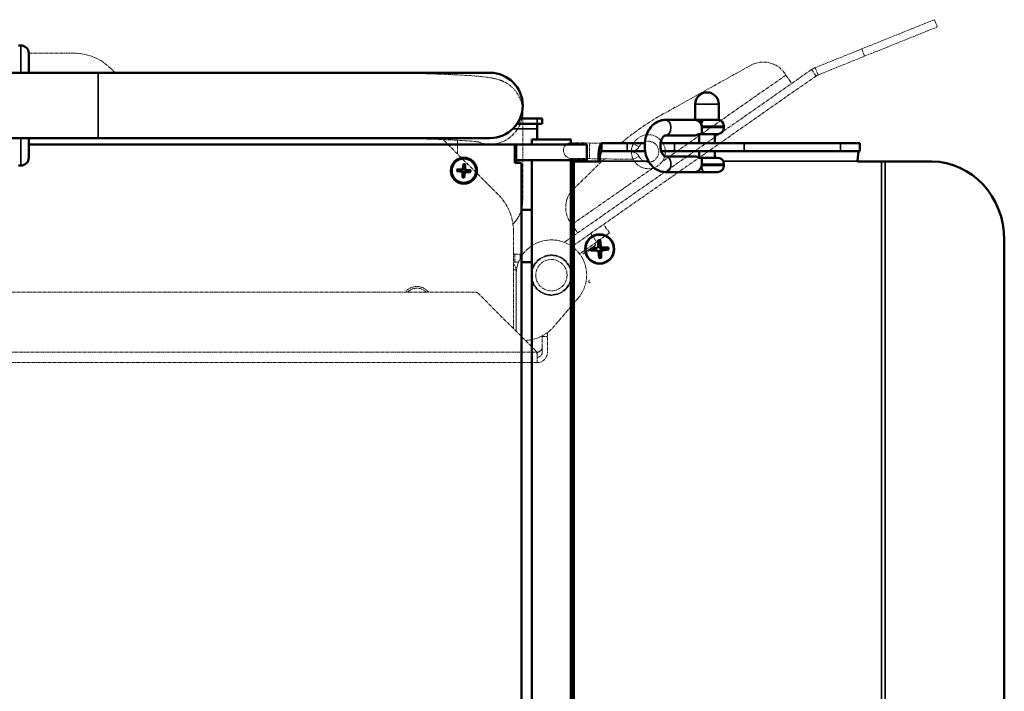
# Model space of a CAD drawing. Units: millimetres. Extents: x -600 to 39732, y -679 to 28170.
# Drawn here: x 31744 to 32121, y 19141 to 19398 of the extents above; entities that cross this region are included whole.
import ezdxf

# ---------------------------------------------------------------- set-up
doc = ezdxf.new("R2010")
doc.units = ezdxf.units.MM
doc.linetypes.add('MITTE', pattern=[2, 1.25, -0.25, 0.25, -0.25])
for name, color, linetype, lineweight in [('MITTE', 1, 'MITTE', 20), ('Sichtbar (ISO)', 7, 'Continuous', 50), ('Sichtbar schmal (ISO)', 7, 'Continuous', 35)]:
    doc.layers.add(name, color=color, linetype=linetype, lineweight=lineweight)

msp = doc.modelspace()

# ---------------------------------------------------------------- linework, layer by layer
at = {"layer": 'MITTE'}
for p, q in [((32093.88, 19398.25), (32066.05, 19387.04)), ((32093.88, 19398.25), (32095, 19395.47)), ((32067.17, 19384.26), (32095, 19395.47)), ((32048.23, 19379.86), (32066.05, 19387.04)), ((32067.17, 19384.26), (32066.05, 19387.04)), ((31764.5, 19385.39), (31747.23, 19385.39)), ((32067.17, 19384.26), (32049.35, 19377.08)), ((31780.3, 19377.87), (31778.64, 19379.53)), ((31990.09, 19362.12), (32023.52, 19380.74)), ((32049.35, 19377.08), (32048.23, 19379.86)), ((31747.23, 19377.89), (31773.78, 19377.89)), ((31773.78, 19352.89), (31773.78, 19377.89)), ((32046.86, 19379.12), (31952.19, 19312.97)), ((32048.57, 19376.66), (31955.14, 19311.37)), ((32037.07, 19377.04), (31989.73, 19343.95)), ((32036.58, 19377.73), (32037.07, 19377.04)), ((32037.07, 19377.04), (32039.3, 19373.84)), ((32046.86, 19379.12), (32048.57, 19376.66)), ((31936.28, 19363.03), (31936.28, 19328.88)), ((31747.23, 19352.89), (31773.78, 19352.89)), ((31926.92, 19331.25), (31905.84, 19352.33)), ((31911.28, 19352.07), (31911.28, 19346.89)), ((31961.94, 19351.01), (31954.94, 19351.11)), ((31961.94, 19351.01), (31961.85, 19345.01)), ((31978.67, 19350.76), (31961.94, 19351.01)), ((31980.86, 19349.54), (31978.65, 19350.71)), ((31978.56, 19344.8), (31980.8, 19345.9)), ((31954.85, 19345.11), (31961.85, 19345.01)), ((31955.75, 19333.39), (31967.48, 19344.92)), ((31978.58, 19344.76), (31961.85, 19345.01)), ((31986.05, 19341.38), (31955.1, 19319.76)), ((31954.56, 19320.53), (31955.1, 19319.76)), ((31955.1, 19319.76), (31957.33, 19316.56)), ((31969.54, 19316.55), (31967.25, 19319.83)), ((31932.78, 19279.89), (31932.78, 19317.11)), ((31962.33, 19316.39), (31964.62, 19313.11)), ((31969.54, 19316.55), (31964.62, 19313.11)), ((31964.62, 19313.11), (31958.05, 19308.53)), ((31959.28, 19308.54), (31964.2, 19311.97)), ((31963.8, 19312.54), (31964.2, 19311.97)), ((31963.87, 19311.37), (31964.2, 19311.97)), ((31932.78, 19308.39), (31933.28, 19308.39)), ((31933.28, 19305.39), (31933.28, 19308.39)), ((31933.28, 19308.39), (31935.28, 19308.39)), ((31935.28, 19308.39), (31935.78, 19308.39)), ((31935.28, 19308.39), (31935.28, 19306.57)), ((31935.78, 19307.46), (31935.78, 19308.39)), ((31963.87, 19311.37), (31959.96, 19308.64)), ((31933.28, 19305.39), (31932.78, 19305.39)), ((31934.74, 19305.39), (31933.28, 19305.39)), ((31933.78, 19302.39), (31932.78, 19302.39)), ((31933.78, 19302.39), (31933.78, 19278.89)), ((31933.78, 19278.89), (31933.78, 19302.39)), ((31933.78, 19278.89), (31933.78, 19300.39)), ((31954.76, 19299.69), (31955, 19301.12)), ((31955, 19299.65), (31954.76, 19299.69)), ((31961.68, 19298.57), (31961.56, 19297.88)), ((31962.12, 19297.48), (31961.56, 19297.88)), ((31628.64, 19293.89), (31917.95, 19293.89)), ((31941.2, 19271.48), (31919.37, 19293.3)), ((31957.55, 19291.63), (31948.19, 19280.66)), ((31945.78, 19278.39), (31945.78, 19276.89)), ((31943.78, 19276.89), (31943.78, 19277.12)), ((31943.78, 19276.89), (31945.78, 19276.89)), ((31943.78, 19270.89), (31943.78, 19276.89)), ((31945.78, 19276.89), (31945.78, 19270.89)), ((30729.96, 19270.89), (31941.6, 19270.89)), ((31941.6, 19270.89), (31941.78, 19270.89)), ((31941.78, 19270.06), (31941.78, 19270.89)), ((31941.78, 19270.06), (31941.78, 19266.89)), ((31941.78, 19266.89), (30729.78, 19266.89))]:
    msp.add_line(p, q, dxfattribs=at)
for radius in [7.75, 7.5, 6]:
    msp.add_circle((31947.28, 19300.39), radius, dxfattribs=at)
for centre, radius, start, end in [((31764.5, 19365.39), 20, 45, 90), ((32028.38, 19372.01), 10, 34.9436, 119.119), ((32050.81, 19373.46), 6.9, 111.9436, 124.9436), ((32050.81, 19373.46), 3.9, 111.9436, 124.9436), ((32038.76, 19274.76), 100, 119.119, 130.4773), ((31984.39, 19347.67), 6.5, 206.2072, 152.0666), ((31954.9, 19348.11), 3, 89.1369, 269.1369), ((31984.39, 19347.67), 4, 206.2072, 152.0666), ((31912.78, 19317.11), 20, 0, 45), ((31962.76, 19326.26), 10, 134.5117, 214.9436), ((31947.28, 19300.39), 13.5, 319.5406, 180), ((31930.78, 19302.39), 3, 0, 48.1897), ((31930.78, 19302.39), 3, 0, 48.1897), ((31895.78, 19290.39), 5.65, 38.2774, 141.7226), ((31895.78, 19290.39), 5, 44.427, 135.573), ((31917.95, 19291.89), 2, 45, 90), ((31936.78, 19290.39), 15, 271.8794, 319.5406), ((31941.78, 19276.89), 2, 0, 6.5087), ((31939.78, 19270.06), 2, 24.4698, 45), ((31941.78, 19272.89), 2, 270, 0), ((31941.78, 19270.89), 2, 270, 0), ((31941.78, 19270.89), 4, 270, 0)]:
    msp.add_arc(centre, radius, start, end, dxfattribs=at)
for centre, start_param in [((31923.78, 19363.03), 4.330314), ((31923.78, 19328.88), 5.492154)]:
    msp.add_ellipse(centre, major_axis=(12.5, 0), ratio=0.99889, start_param=start_param, end_param=6.283185, dxfattribs=at)
for points, knots in [([(31773.78, 19377.89), (31779.08, 19377.89), (31884.38, 19377.85), (31894.47, 19377.7), (31899.27, 19377.58), (31907.93, 19377.28), (31911.79, 19377.1), (31918.3, 19376.68), (31920.88, 19376.46), (31924.25, 19375.97), (31925.21, 19375.84), (31927.22, 19375.24), (31927.78, 19375.06), (31929.26, 19374.41), (31930.15, 19374.01), (31932.28, 19372.32), (31933.34, 19371.37), (31935.09, 19368.55), (31935.76, 19367.05), (31936.21, 19364.57), (31936.28, 19363.8), (31936.28, 19363.03)], [3.141593, 3.141593, 3.141593, 3.141593, 3.455752, 3.455752, 3.769911, 3.769911, 4.08407, 4.08407, 4.39823, 4.39823, 4.555309, 4.555309, 4.606237, 4.606237, 4.652792, 4.652792, 4.683191, 4.683191, 4.703808, 4.703808, 4.712389, 4.712389, 4.712389, 4.712389]), ([(31773.78, 19352.89), (31778.96, 19352.89), (31884.13, 19352.85), (31893.95, 19352.7), (31898.6, 19352.59), (31906.84, 19352.31), (31910.44, 19352.14), (31916.04, 19351.78), (31918.15, 19351.58), (31919.66, 19351.38), (31919.92, 19351.33), (31920, 19351.32), (31920, 19351.32), (31920, 19351.32)], [3.141593, 3.141593, 3.141593, 3.141593, 3.455752, 3.455752, 3.769911, 3.769911, 4.080506, 4.080506, 4.372614, 4.372614, 4.472792, 4.472792, 4.487672, 4.487672, 4.487672, 4.487672]), ([(31977.89, 19347.77), (31977.9, 19348.15), (31977.94, 19348.55), (31978.09, 19349.29), (31978.19, 19349.62), (31978.38, 19350.14), (31978.48, 19350.37), (31978.6, 19350.61), (31978.63, 19350.68), (31978.65, 19350.71)], [1.3791842, 1.3791842, 1.3791842, 1.3791842, 1.494007, 1.494007, 1.6088298, 1.6088298, 1.723871, 1.723871, 1.7896265, 1.7896265, 1.7896265, 1.7896265]), ([(31977.89, 19347.77), (31978.01, 19347.82), (31978.13, 19347.86), (31978.36, 19347.93), (31978.47, 19347.96), (31978.81, 19348.05), (31979.04, 19348.12), (31979.54, 19348.31), (31979.82, 19348.45), (31980.26, 19348.78), (31980.45, 19348.95), (31980.7, 19349.27), (31980.78, 19349.41), (31980.86, 19349.54)], [-0.0007612, -0.0007612, -0.0007612, -0.0007612, 0.0374495, 0.0374495, 0.0713223, 0.0713223, 0.1426502, 0.1426502, 0.2337372, 0.2337372, 0.3084677, 0.3084677, 0.3551742, 0.3551742, 0.3551742, 0.3551742]), ([(31980.8, 19345.9), (31980.73, 19346.04), (31980.65, 19346.18), (31980.41, 19346.51), (31980.23, 19346.69), (31979.79, 19347.03), (31979.52, 19347.17), (31979.02, 19347.38), (31978.8, 19347.45), (31978.47, 19347.56), (31978.36, 19347.59), (31978.2, 19347.64), (31978.14, 19347.67), (31978.02, 19347.71), (31977.95, 19347.74), (31977.89, 19347.77)], [1.265138, 1.265138, 1.265138, 1.265138, 1.3119379, 1.3119379, 1.3868177, 1.3868177, 1.477829, 1.477829, 1.5491073, 1.5491073, 1.581737, 1.581737, 1.6007975, 1.6007975, 1.6211403, 1.6211403, 1.6211403, 1.6211403]), ([(31978.56, 19344.8), (31978.54, 19344.84), (31978.51, 19344.9), (31978.4, 19345.14), (31978.3, 19345.38), (31978.13, 19345.91), (31978.04, 19346.24), (31977.92, 19346.98), (31977.89, 19347.38), (31977.89, 19347.77)], [2.8076541, 2.8076541, 2.8076541, 2.8076541, 2.8734095, 2.8734095, 2.9884508, 2.9884508, 3.1032736, 3.1032736, 3.2180964, 3.2180964, 3.2180964, 3.2180964]), ([(31936.28, 19328.88), (31936.28, 19327.51), (31936.05, 19326.16), (31935.24, 19323.68), (31934.66, 19322.6), (31933.56, 19321), (31933.05, 19320.42), (31932.58, 19319.95)], [4.71238898, 4.71238898, 4.71238898, 4.71238898, 4.72772313, 4.72772313, 4.74460115, 4.74460115, 4.75931802, 4.75931802, 4.75931802, 4.75931802]), ([(31941.6, 19270.89), (31941.61, 19270.87), (31941.62, 19270.84), (31941.73, 19270.57), (31941.78, 19270.31), (31941.78, 19270.06)], [0.22065922, 0.22065922, 0.22065922, 0.22065922, 0.22802033, 0.22802033, 0.30336987, 0.30336987, 0.30336987, 0.30336987])]:
    msp.add_open_spline(points, degree=3, knots=knots, dxfattribs=at)
at = {"layer": 'Sichtbar (ISO)'}
for p, q in [((31743.28, 19388.39), (31744.23, 19388.39)), ((31747.23, 19385.39), (31747.23, 19377.89)), ((31773.78, 19377.89), (31386.28, 19377.89)), ((31923.78, 19377.89), (31773.78, 19377.89)), ((32002.34, 19359.89), (32002.34, 19365.89)), ((32011.34, 19359.89), (32011.34, 19365.89)), ((31941.78, 19360.39), (31935.24, 19360.39)), ((31941.78, 19360.39), (31943.78, 19360.39)), ((31943.78, 19358.39), (31943.78, 19360.39)), ((31941.78, 19358.39), (31934.14, 19358.39)), ((31943.78, 19358.39), (31941.78, 19358.39)), ((31941.78, 19356.39), (31941.78, 19358.39)), ((31990.93, 19359.89), (32002.24, 19359.89)), ((32004.31, 19359.89), (32002.24, 19359.89)), ((32004.31, 19359.89), (32005.45, 19359.89)), ((32005.45, 19359.89), (32011.34, 19359.89)), ((32013.34, 19356.89), (32013.34, 19357.44)), ((31773.78, 19352.89), (31386.28, 19352.89)), ((31747.23, 19352.89), (31747.23, 19345.39)), ((31773.78, 19352.89), (31923.78, 19352.89)), ((31941.78, 19352.39), (31941.78, 19356.39)), ((31990.93, 19353.89), (32002.24, 19353.89)), ((32003.57, 19354.39), (32005.44, 19354.39)), ((32003.84, 19350.89), (32003.84, 19354.39)), ((32010.84, 19354.39), (32005.44, 19354.39)), ((32009.84, 19350.89), (32009.84, 19354.39)), ((31932.78, 19350.39), (31747.23, 19350.39)), ((31933.78, 19350.39), (31932.78, 19350.39)), ((31933.78, 19350.39), (31933.28, 19349.89)), ((31933.78, 19350.39), (31933.28, 19349.89)), ((31933.28, 19343.39), (31933.28, 19349.89)), ((31933.78, 19343.39), (31933.78, 19350.39)), ((31960.78, 19350.39), (31933.78, 19350.39)), ((31954.78, 19352.39), (31939.78, 19352.39)), ((31939.78, 19352.39), (31939.78, 19350.39)), ((31954.78, 19352.39), (31954.78, 19350.39)), ((31960.78, 19350.39), (31960.78, 19344.39)), ((31966.38, 19350.89), (31966.53, 19350.89)), ((31966.53, 19350.89), (31976.33, 19350.89)), ((31983.02, 19350.89), (31976.33, 19350.89)), ((31994.43, 19350.89), (31989.05, 19350.89)), ((32021, 19350.89), (31994.43, 19350.89)), ((32057.95, 19350.89), (32021, 19350.89)), ((32057.95, 19350.89), (32065.36, 19350.89)), ((32065.36, 19350.89), (32065.36, 19347.89)), ((31966.53, 19347.89), (31966.38, 19347.89)), ((31976.33, 19347.89), (31966.53, 19347.89)), ((31976.33, 19347.89), (31983.14, 19347.89)), ((31989.29, 19347.89), (31994.43, 19347.89)), ((32002.24, 19345.89), (31990.93, 19345.89)), ((31994.43, 19347.89), (32021, 19347.89)), ((32005.44, 19345.39), (32003.57, 19345.39)), ((32003.84, 19345.39), (32003.84, 19347.89)), ((32005.44, 19345.39), (32010.84, 19345.39)), ((32009.84, 19345.39), (32009.84, 19347.89)), ((32021, 19347.89), (32057.95, 19347.89)), ((32065.36, 19347.89), (32057.95, 19347.89)), ((31743.28, 19342.39), (31744.23, 19342.39)), ((31913.62, 19343.07), (31913.39, 19341.21)), ((31914.27, 19343.03), (31914.27, 19341.16)), ((31935.28, 19343.39), (31933.28, 19343.39)), ((31933.78, 19344.39), (31960.78, 19344.39)), ((31935.78, 18557.89), (31935.78, 19342.89)), ((31939.78, 19344.39), (31939.78, 18556.39)), ((31954.78, 19344.39), (31954.78, 18601.14)), ((31955.4, 18604.19), (31955.4, 19343.39)), ((31955.88, 18604.19), (31955.88, 19343.39)), ((31955.9, 19343.89), (31956.38, 19343.89)), ((31956.38, 19343.89), (31965.75, 19343.89)), ((31965.28, 19343.89), (31965.28, 19343.99)), ((31965.75, 19343.89), (31965.75, 19343.99)), ((32013.34, 19342.39), (32013.34, 19342.89)), ((32064.47, 19343.99), (32064.47, 19343.89)), ((32064.47, 19343.89), (32073.57, 19343.89)), ((32073.57, 19343.89), (32075.07, 19343.89)), ((32092.86, 19343.89), (32075.07, 19343.89)), ((31911.1, 19340.23), (31912.96, 19340)), ((31911.14, 19340.88), (31913.01, 19340.88)), ((31913.3, 19337.75), (31913.29, 19339.62)), ((31913.94, 19337.71), (31914.17, 19339.57)), ((31916.42, 19339.9), (31914.55, 19339.9)), ((31916.46, 19340.55), (31914.6, 19340.78)), ((32002.24, 19339.89), (31990.93, 19339.89)), ((32002.24, 19339.89), (32005.61, 19339.89)), ((32010.84, 19339.89), (32005.61, 19339.89)), ((31954.78, 19335.39), (31955.4, 19335.39)), ((31955.4, 18601.59), (31955.4, 19335.39)), ((31935.78, 19325.39), (31939.78, 19325.39)), ((31965.17, 19313.84), (31965.13, 19311.4)), ((31965.93, 19313.88), (31966.26, 19311.47)), ((32120.64, 18586.89), (32120.64, 19313.89)), ((31962.31, 19310.57), (31964.69, 19310.9)), ((31962.35, 19309.79), (31964.76, 19309.75)), ((31964.9, 19310.98), (31964.55, 19310.75)), ((31965.03, 19309.67), (31964.68, 19309.9)), ((31965.58, 19306.9), (31965.25, 19309.31)), ((31966.34, 19306.94), (31966.38, 19309.38)), ((31969.16, 19310.99), (31966.75, 19311.03)), ((31969.2, 19310.21), (31966.82, 19309.88)), ((31939.78, 19305.39), (31935.78, 19305.39))]:
    msp.add_line(p, q, dxfattribs=at)
for radius in [5, 4.65]:
    msp.add_circle((31913.78, 19340.39), radius, dxfattribs=at)
for centre, radius, start, end in [((31744.23, 19385.39), 3, 0, 90), ((31923.78, 19365.39), 12.5, 270, 90), ((32006.84, 19365.89), 4.5, 0, 180), ((32010.84, 19356.89), 2.5, 270, 0), ((32010.84, 19357.44), 2.5, 0, 78.463), ((31932.78, 19349.89), 0.5, 0, 90), ((31744.23, 19345.39), 3, 270, 0), ((32010.84, 19342.89), 2.5, 0, 90), ((31913.78, 19340.39), 1.37, 78.5454, 94.4994), ((31935.28, 19342.89), 0.5, 0, 90), ((32010.84, 19342.39), 2.5, 270, 0), ((31913.78, 19340.39), 1.37, 168.5454, 184.4994), ((31912.91, 19339.62), 0.379, 0.0946, 82.9503), ((31913.01, 19341.26), 0.379, 270.0946, 352.9503), ((31913.78, 19340.39), 1.37, 258.5454, 274.4994), ((31914.55, 19339.52), 0.379, 90.0946, 172.9503), ((31914.65, 19341.16), 0.379, 180.0946, 262.9503), ((31913.78, 19340.39), 1.37, 348.5454, 4.4994)]:
    msp.add_arc(centre, radius, start, end, dxfattribs=at)
for centre, major_axis, ratio, start_param, end_param in [((31966.38, 19343.99), (0, 6.9), 0.159766, 0, 1.570796), ((31966.38, 19343.99), (0, 3.9), 0.159766, 0, 1.570796), ((32065.09, 19343.99), (0, 3.9), 0.159766, 0, 1.570796), ((31955.9, 19343.39), (0, 0.5), 0.987155, 0, 1.570796), ((31956.38, 19343.39), (0, 0.5), 0.987155, 0, 1.570796), ((32092.86, 19313.89), (0, 30), 0.925915, 4.712389, 6.283185), ((31964.62, 19311.4), (0, -0.51), 0.987155, 0.137013, 1.555173), ((31965.39, 19310.39), (0, 2.25), 0.987155, 6.219076, 6.391641), ((31966.76, 19311.54), (0, -0.51), 0.987155, 4.849402, 6.267562), ((31965.39, 19310.39), (0, 2.25), 0.987155, 1.506687, 1.756296), ((31964.75, 19309.24), (0, 0.51), 0.987155, 4.849402, 6.267562), ((31965.39, 19310.39), (0, -2.25), 0.987155, 0.011391, 0.185499), ((31966.89, 19309.38), (0, 0.51), 0.987155, 0.137013, 1.555173), ((31965.39, 19310.39), (0, -2.25), 0.987155, 1.506687, 1.756296)]:
    msp.add_ellipse(centre, major_axis=major_axis, ratio=ratio, start_param=start_param, end_param=end_param, dxfattribs=at)
for major_axis in [(0, -5.65), (0, -5.5)]:
    msp.add_ellipse((31965.75, 19310.39), major_axis=major_axis, ratio=0.987155, dxfattribs=at)
for points, knots in [([(31990.93, 19339.89), (31990.14, 19339.89), (31989.36, 19340.04), (31987.85, 19340.59), (31987.15, 19341.02), (31985.81, 19342.12), (31985.22, 19342.82), (31984.18, 19344.45), (31983.76, 19345.4), (31983.17, 19347.42), (31983.01, 19348.5), (31982.96, 19350.68), (31983.07, 19351.78), (31983.57, 19353.88), (31983.96, 19354.89), (31985.01, 19356.71), (31985.66, 19357.52), (31987.15, 19358.78), (31987.97, 19359.26), (31989.52, 19359.77), (31990.22, 19359.89), (31990.93, 19359.89)], [3.141593, 3.141593, 3.141593, 3.141593, 3.398585, 3.398585, 3.670223, 3.670223, 3.978472, 3.978472, 4.322092, 4.322092, 4.679455, 4.679455, 5.038463, 5.038463, 5.396544, 5.396544, 5.743653, 5.743653, 6.053459, 6.053459, 6.283185, 6.283185, 6.283185, 6.283185]), ([(32004.73, 19357.82), (32004.7, 19357.9), (32004.67, 19357.97), (32004.48, 19358.41), (32004.24, 19358.75), (32003.74, 19359.27), (32003.44, 19359.5), (32002.83, 19359.81), (32002.51, 19359.89), (32002.24, 19359.89)], [2.8502741, 2.8502741, 2.8502741, 2.8502741, 2.8734095, 2.8734095, 2.9884508, 2.9884508, 3.1032736, 3.1032736, 3.2180964, 3.2180964, 3.2180964, 3.2180964]), ([(32005.44, 19354.39), (32005.32, 19354.39), (32005.22, 19354.4), (32005.05, 19354.47), (32004.99, 19354.53), (32004.89, 19354.7), (32004.87, 19354.84), (32004.84, 19355.22), (32004.85, 19355.48), (32004.87, 19355.95), (32004.87, 19356.14), (32004.88, 19356.51), (32004.88, 19356.7), (32004.88, 19356.89)], [2.5285718, 2.5285718, 2.5285718, 2.5285718, 2.5819383, 2.5819383, 2.6442461, 2.6442461, 2.7273947, 2.7273947, 2.8274799, 2.8274799, 2.8847357, 2.8847357, 2.9423984, 2.9423984, 2.9423984, 2.9423984]), ([(31990.93, 19345.89), (31990.85, 19345.89), (31990.78, 19345.9), (31990.58, 19345.99), (31990.49, 19346.05), (31990.23, 19346.25), (31990.05, 19346.43), (31989.72, 19346.9), (31989.56, 19347.18), (31989.3, 19347.81), (31989.19, 19348.17), (31989.03, 19348.95), (31988.99, 19349.36), (31988.97, 19350.2), (31989.01, 19350.62), (31989.14, 19351.42), (31989.24, 19351.8), (31989.5, 19352.47), (31989.65, 19352.76), (31989.96, 19353.23), (31990.12, 19353.42), (31990.42, 19353.7), (31990.56, 19353.78), (31990.78, 19353.88), (31990.86, 19353.89), (31990.93, 19353.89)], [3.141593, 3.141593, 3.141593, 3.141593, 3.455752, 3.455752, 3.645806, 3.645806, 3.929974, 3.929974, 4.181264, 4.181264, 4.432824, 4.432824, 4.689121, 4.689121, 4.947863, 4.947863, 5.204844, 5.204844, 5.457103, 5.457103, 5.707602, 5.707602, 5.97673, 5.97673, 6.283185, 6.283185, 6.283185, 6.283185]), ([(32002.24, 19353.89), (32002.51, 19353.89), (32002.83, 19353.97), (32003.28, 19354.2), (32003.43, 19354.29), (32003.57, 19354.39)], [2.2986403, 2.2986403, 2.2986403, 2.2986403, 2.4134631, 2.4134631, 2.4684643, 2.4684643, 2.4684643, 2.4684643]), ([(32003.57, 19345.39), (32003.43, 19345.49), (32003.28, 19345.58), (32002.83, 19345.81), (32002.51, 19345.89), (32002.24, 19345.89)], [2.1288162, 2.1288162, 2.1288162, 2.1288162, 2.1838175, 2.1838175, 2.2986403, 2.2986403, 2.2986403, 2.2986403]), ([(32004.88, 19342.89), (32004.88, 19343.2), (32004.88, 19343.49), (32004.86, 19344.06), (32004.85, 19344.33), (32004.85, 19344.81), (32004.87, 19345), (32004.97, 19345.23), (32005.03, 19345.3), (32005.22, 19345.38), (32005.32, 19345.39), (32005.44, 19345.39)], [0, 0, 0, 0, 0.0916963, 0.0916963, 0.1902105, 0.1902105, 0.302213, 0.302213, 0.3855358, 0.3855358, 0.4511774, 0.4511774, 0.4511774, 0.4511774]), ([(31913.61, 19342.95), (31913.61, 19342.95), (31913.61, 19342.96), (31913.61, 19342.98), (31913.61, 19343), (31913.61, 19343.03), (31913.62, 19343.05), (31913.62, 19343.07)], [0.04527811, 0.04527811, 0.04527811, 0.04527811, 0.04924071, 0.04924071, 0.05415629, 0.05415629, 0.05914559, 0.05914559, 0.05914559, 0.05914559]), ([(31914.27, 19343.03), (31914.27, 19343.01), (31914.27, 19342.99), (31914.27, 19342.96), (31914.26, 19342.94), (31914.26, 19342.92), (31914.26, 19342.91), (31914.26, 19342.91)], [0.019842, 0.019842, 0.019842, 0.019842, 0.02483129, 0.02483129, 0.02974688, 0.02974688, 0.03370947, 0.03370947, 0.03370947, 0.03370947]), ([(32002.24, 19339.89), (32002.51, 19339.89), (32002.83, 19339.97), (32003.44, 19340.28), (32003.74, 19340.51), (32004.24, 19341.03), (32004.48, 19341.37), (32004.73, 19341.94), (32004.8, 19342.17), (32004.84, 19342.39)], [1.3791842, 1.3791842, 1.3791842, 1.3791842, 1.494007, 1.494007, 1.6088298, 1.6088298, 1.723871, 1.723871, 1.7896265, 1.7896265, 1.7896265, 1.7896265]), ([(31911.22, 19340.22), (31911.22, 19340.22), (31911.21, 19340.22), (31911.19, 19340.22), (31911.17, 19340.22), (31911.14, 19340.22), (31911.12, 19340.23), (31911.1, 19340.23)], [0.04527811, 0.04527811, 0.04527811, 0.04527811, 0.04924071, 0.04924071, 0.05415629, 0.05415629, 0.05914559, 0.05914559, 0.05914559, 0.05914559]), ([(31911.14, 19340.88), (31911.16, 19340.88), (31911.18, 19340.88), (31911.21, 19340.87), (31911.23, 19340.87), (31911.25, 19340.87), (31911.26, 19340.87), (31911.26, 19340.87)], [0.019842, 0.019842, 0.019842, 0.019842, 0.02483129, 0.02483129, 0.02974688, 0.02974688, 0.03370947, 0.03370947, 0.03370947, 0.03370947]), ([(31912.99, 19340.24), (31913.05, 19340.23), (31913.1, 19340.22), (31913.2, 19340.19), (31913.24, 19340.17), (31913.32, 19340.11), (31913.36, 19340.08), (31913.42, 19340.01), (31913.45, 19339.97), (31913.49, 19339.88), (31913.51, 19339.83), (31913.53, 19339.74), (31913.54, 19339.68), (31913.54, 19339.62)], [0.2787263, 0.2787263, 0.2787263, 0.2787263, 0.29655738, 0.29655738, 0.31060448, 0.31060448, 0.32465157, 0.32465157, 0.33869867, 0.33869867, 0.35274577, 0.35274577, 0.37057684, 0.37057684, 0.37057684, 0.37057684]), ([(31913.63, 19341.18), (31913.63, 19341.12), (31913.61, 19341.07), (31913.58, 19340.98), (31913.56, 19340.93), (31913.5, 19340.85), (31913.47, 19340.81), (31913.4, 19340.75), (31913.36, 19340.72), (31913.27, 19340.68), (31913.23, 19340.66), (31913.13, 19340.64), (31913.07, 19340.63), (31913.01, 19340.64)], [0.2787263, 0.2787263, 0.2787263, 0.2787263, 0.29655738, 0.29655738, 0.31060448, 0.31060448, 0.32465157, 0.32465157, 0.33869867, 0.33869867, 0.35274577, 0.35274577, 0.37057684, 0.37057684, 0.37057684, 0.37057684]), ([(31913.3, 19337.75), (31913.3, 19337.77), (31913.3, 19337.79), (31913.3, 19337.82), (31913.3, 19337.84), (31913.3, 19337.86), (31913.3, 19337.87), (31913.3, 19337.87)], [0.019842, 0.019842, 0.019842, 0.019842, 0.02483129, 0.02483129, 0.02974688, 0.02974688, 0.03370947, 0.03370947, 0.03370947, 0.03370947]), ([(31913.93, 19339.6), (31913.94, 19339.66), (31913.95, 19339.71), (31913.98, 19339.8), (31914.01, 19339.85), (31914.06, 19339.93), (31914.09, 19339.97), (31914.16, 19340.03), (31914.21, 19340.06), (31914.29, 19340.1), (31914.34, 19340.12), (31914.43, 19340.14), (31914.49, 19340.15), (31914.55, 19340.14)], [0.2787263, 0.2787263, 0.2787263, 0.2787263, 0.29655738, 0.29655738, 0.31060448, 0.31060448, 0.32465157, 0.32465157, 0.33869867, 0.33869867, 0.35274577, 0.35274577, 0.37057684, 0.37057684, 0.37057684, 0.37057684]), ([(31913.95, 19337.83), (31913.95, 19337.83), (31913.95, 19337.82), (31913.95, 19337.8), (31913.95, 19337.78), (31913.95, 19337.75), (31913.95, 19337.73), (31913.94, 19337.71)], [0.04527811, 0.04527811, 0.04527811, 0.04527811, 0.04924071, 0.04924071, 0.05415629, 0.05415629, 0.05914559, 0.05914559, 0.05914559, 0.05914559]), ([(31914.57, 19340.54), (31914.52, 19340.55), (31914.46, 19340.56), (31914.37, 19340.59), (31914.32, 19340.61), (31914.24, 19340.67), (31914.21, 19340.7), (31914.14, 19340.77), (31914.11, 19340.81), (31914.07, 19340.9), (31914.05, 19340.95), (31914.03, 19341.04), (31914.03, 19341.1), (31914.03, 19341.16)], [0.2787263, 0.2787263, 0.2787263, 0.2787263, 0.29655738, 0.29655738, 0.31060448, 0.31060448, 0.32465157, 0.32465157, 0.33869867, 0.33869867, 0.35274577, 0.35274577, 0.37057684, 0.37057684, 0.37057684, 0.37057684]), ([(31916.42, 19339.9), (31916.4, 19339.9), (31916.38, 19339.9), (31916.35, 19339.91), (31916.34, 19339.91), (31916.31, 19339.91), (31916.31, 19339.91), (31916.3, 19339.91)], [0.019842, 0.019842, 0.019842, 0.019842, 0.02483129, 0.02483129, 0.02974688, 0.02974688, 0.03370947, 0.03370947, 0.03370947, 0.03370947]), ([(31916.34, 19340.56), (31916.35, 19340.56), (31916.35, 19340.56), (31916.38, 19340.56), (31916.39, 19340.56), (31916.42, 19340.56), (31916.44, 19340.55), (31916.46, 19340.55)], [0.04527811, 0.04527811, 0.04527811, 0.04527811, 0.04924071, 0.04924071, 0.05415629, 0.05415629, 0.05914559, 0.05914559, 0.05914559, 0.05914559]), ([(31966.28, 19310.77), (31966.21, 19310.77), (31966.14, 19310.77), (31966.03, 19310.8), (31965.96, 19310.82), (31965.85, 19310.87), (31965.79, 19310.91), (31965.7, 19310.99), (31965.66, 19311.04), (31965.6, 19311.14), (31965.58, 19311.2), (31965.55, 19311.31), (31965.54, 19311.37), (31965.54, 19311.43)], [0.3409084, 0.3409084, 0.3409084, 0.3409084, 0.3600104, 0.3600104, 0.3781302, 0.3781302, 0.3962499, 0.3962499, 0.4143697, 0.4143697, 0.4324895, 0.4324895, 0.4515915, 0.4515915, 0.4515915, 0.4515915]), ([(31965.93, 19313.88), (31965.93, 19313.86), (31965.93, 19313.84), (31965.93, 19313.8), (31965.93, 19313.78), (31965.93, 19313.76), (31965.93, 19313.75), (31965.93, 19313.74)], [0.02376135, 0.02376135, 0.02376135, 0.02376135, 0.02973839, 0.02973839, 0.03562417, 0.03562417, 0.04036582, 0.04036582, 0.04036582, 0.04036582]), ([(31962.31, 19310.57), (31962.33, 19310.57), (31962.35, 19310.57), (31962.38, 19310.58), (31962.4, 19310.58), (31962.42, 19310.58), (31962.43, 19310.58), (31962.43, 19310.58)], [0.02376135, 0.02376135, 0.02376135, 0.02376135, 0.02973839, 0.02973839, 0.03562417, 0.03562417, 0.04036582, 0.04036582, 0.04036582, 0.04036582]), ([(31962.48, 19309.8), (31962.47, 19309.8), (31962.47, 19309.8), (31962.45, 19309.79), (31962.43, 19309.79), (31962.39, 19309.79), (31962.37, 19309.79), (31962.35, 19309.79)], [0.05421398, 0.05421398, 0.05421398, 0.05421398, 0.05895563, 0.05895563, 0.06484141, 0.06484141, 0.07081845, 0.07081845, 0.07081845, 0.07081845]), ([(31964.55, 19310.75), (31964.51, 19310.72), (31964.46, 19310.7), (31964.37, 19310.66), (31964.32, 19310.65), (31964.26, 19310.65)], [0.41695624, 0.41695624, 0.41695624, 0.41695624, 0.43248948, 0.43248948, 0.45159152, 0.45159152, 0.45159152, 0.45159152]), ([(31964.3, 19310.01), (31964.35, 19310.01), (31964.41, 19310.01), (31964.51, 19309.98), (31964.57, 19309.96), (31964.64, 19309.92), (31964.66, 19309.91), (31964.68, 19309.9)], [0.34090837, 0.34090837, 0.34090837, 0.34090837, 0.36001042, 0.36001042, 0.37813018, 0.37813018, 0.38461024, 0.38461024, 0.38461024, 0.38461024]), ([(31965.66, 19309.39), (31965.65, 19309.45), (31965.66, 19309.51), (31965.67, 19309.62), (31965.69, 19309.68), (31965.74, 19309.79), (31965.77, 19309.85), (31965.85, 19309.94), (31965.9, 19309.98), (31966.01, 19310.05), (31966.07, 19310.08), (31966.18, 19310.12), (31966.25, 19310.13), (31966.31, 19310.13)], [0.3409084, 0.3409084, 0.3409084, 0.3409084, 0.3600104, 0.3600104, 0.3781302, 0.3781302, 0.3962499, 0.3962499, 0.4143697, 0.4143697, 0.4324895, 0.4324895, 0.4515915, 0.4515915, 0.4515915, 0.4515915]), ([(31969, 19310.98), (31969.01, 19310.98), (31969.02, 19310.98), (31969.05, 19310.99), (31969.07, 19310.99), (31969.11, 19310.99), (31969.14, 19310.99), (31969.16, 19310.99)], [0.05421398, 0.05421398, 0.05421398, 0.05421398, 0.05895563, 0.05895563, 0.06484141, 0.06484141, 0.07081845, 0.07081845, 0.07081845, 0.07081845]), ([(31969.2, 19310.21), (31969.18, 19310.21), (31969.16, 19310.21), (31969.12, 19310.2), (31969.1, 19310.2), (31969.07, 19310.2), (31969.06, 19310.2), (31969.05, 19310.2)], [0.02376135, 0.02376135, 0.02376135, 0.02376135, 0.02973839, 0.02973839, 0.03562417, 0.03562417, 0.04036582, 0.04036582, 0.04036582, 0.04036582]), ([(31966.33, 19307.09), (31966.33, 19307.08), (31966.33, 19307.07), (31966.34, 19307.04), (31966.34, 19307.02), (31966.34, 19306.99), (31966.35, 19306.96), (31966.34, 19306.94)], [0.05421398, 0.05421398, 0.05421398, 0.05421398, 0.05895563, 0.05895563, 0.06484141, 0.06484141, 0.07081845, 0.07081845, 0.07081845, 0.07081845])]:
    msp.add_open_spline(points, degree=3, knots=knots, dxfattribs=at)
for points in [[(32004.83, 19357.44), (32004.8, 19357.57), (32004.77, 19357.7), (32004.73, 19357.82)], [(32004.88, 19356.89), (32004.88, 19357.07), (32004.86, 19357.26), (32004.83, 19357.44)], [(32004.84, 19342.39), (32004.87, 19342.56), (32004.88, 19342.73), (32004.88, 19342.89)]]:
    msp.add_open_spline(points, degree=3, dxfattribs=at)
for points, weights in [([(31913.61, 19342.95), (31913.65, 19342.17), (31913.67, 19341.75)], [1.00221682345, 1.0513572439, 1]), ([(31913.67, 19341.75), (31913.65, 19341.39), (31913.63, 19341.18)], [1, 1.29471148087, 1.55752619738]), ([(31914.03, 19341.16), (31914.04, 19341.37), (31914.05, 19341.73)], [1.55752619738, 1.29471148087, 1]), ([(31914.05, 19341.73), (31914.13, 19342.14), (31914.26, 19342.91)], [1, 1.05135724393, 1.00221682345]), ([(31911.22, 19340.22), (31912, 19340.26), (31912.42, 19340.28)], [1.00221682328, 1.05135723968, 1]), ([(31912.44, 19340.66), (31912.03, 19340.73), (31911.26, 19340.87)], [1, 1.05135724133, 1.00221682335]), ([(31912.42, 19340.28), (31912.78, 19340.25), (31912.99, 19340.24)], [1, 1.29471148087, 1.55752619738]), ([(31913.01, 19340.64), (31912.8, 19340.65), (31912.44, 19340.66)], [1.55752619738, 1.29471148087, 1]), ([(31913.51, 19339.05), (31913.44, 19338.64), (31913.3, 19337.87)], [1, 1.05135724393, 1.00221682345]), ([(31913.54, 19339.62), (31913.53, 19339.41), (31913.51, 19339.05)], [1.55752619738, 1.29471148087, 1]), ([(31913.89, 19339.03), (31913.92, 19339.39), (31913.93, 19339.6)], [1, 1.29471148087, 1.55752619738]), ([(31913.95, 19337.83), (31913.91, 19338.61), (31913.89, 19339.03)], [1.00221682345, 1.0513572439, 1]), ([(31914.55, 19340.14), (31914.76, 19340.13), (31915.12, 19340.12)], [1.55752619738, 1.29471148087, 1]), ([(31915.14, 19340.5), (31914.78, 19340.53), (31914.57, 19340.54)], [1, 1.29471148087, 1.55752619738]), ([(31915.12, 19340.12), (31915.53, 19340.05), (31916.3, 19339.91)], [1, 1.05135724145, 1.00221682335]), ([(31916.34, 19340.56), (31915.56, 19340.52), (31915.14, 19340.5)], [1.00221682328, 1.05135723968, 1]), ([(31965.53, 19312.64), (31965.69, 19313.08), (31965.93, 19313.74)], [1, 1.02078693479, 1.00129386242]), ([(31965.54, 19311.43), (31965.53, 19311.82), (31965.53, 19312.64)], [1.842571459, 1.46000908053, 1]), ([(31963.17, 19310.53), (31962.87, 19310.55), (31962.43, 19310.58)], [1, 1.02078693472, 1.00129386242]), ([(31962.48, 19309.8), (31962.91, 19309.9), (31963.2, 19309.97)], [1.00129386389, 1.02078695993, 1]), ([(31964.26, 19310.65), (31963.91, 19310.61), (31963.17, 19310.53)], [1.842571459, 1.46000908053, 1]), ([(31963.2, 19309.97), (31963.95, 19310), (31964.3, 19310.01)], [1, 1.46000908053, 1.842571459]), ([(31965.8, 19308.18), (31965.7, 19309), (31965.66, 19309.39)], [1, 1.46000908053, 1.842571459]), ([(31966.33, 19307.09), (31966.01, 19307.74), (31965.8, 19308.18)], [1.00129386242, 1.02078693472, 1]), ([(31967.57, 19310.81), (31966.69, 19310.78), (31966.28, 19310.77)], [1, 1.46000908053, 1.842571459]), ([(31966.31, 19310.13), (31966.73, 19310.17), (31967.61, 19310.25)], [1.842571459, 1.46000908053, 1]), ([(31969, 19310.98), (31968.15, 19310.88), (31967.57, 19310.81)], [1.00129386365, 1.02078695583, 1]), ([(31967.61, 19310.25), (31968.18, 19310.23), (31969.05, 19310.2)], [1, 1.02078695582, 1.00129386365])]:
    msp.add_rational_spline(points, weights, degree=2, dxfattribs=at)
at = {"layer": 'Sichtbar schmal (ISO)'}
for p, q in [((31744.23, 19377.89), (31744.23, 19388.39)), ((31773.78, 19377.89), (31773.78, 19352.89)), ((32011.34, 19365.89), (32002.34, 19365.89)), ((31941.78, 19360.39), (31941.78, 19358.39)), ((32013.34, 19357.44), (32004.83, 19357.44)), ((32004.88, 19356.89), (32013.34, 19356.89)), ((31744.23, 19342.39), (31744.23, 19352.89)), ((31941.78, 19356.39), (31932.46, 19356.39)), ((31966.38, 19347.89), (31966.38, 19350.89)), ((31966.53, 19350.89), (31966.53, 19347.89)), ((31976.33, 19347.89), (31976.33, 19350.89)), ((31994.43, 19347.89), (31994.43, 19350.89)), ((32021, 19350.89), (32021, 19347.89)), ((32057.95, 19347.89), (32057.95, 19350.89)), ((31955.88, 19343.39), (31955.4, 19343.39)), ((31965.75, 19343.99), (31965.28, 19343.99)), ((31965.75, 19343.99), (31984.48, 19343.99)), ((32004.84, 19342.39), (32013.34, 19342.39)), ((32013.34, 19342.89), (32004.88, 19342.89)), ((32013.08, 19343.99), (32064.47, 19343.99)), ((32073.57, 19343.89), (32073.57, 18556.89)), ((32075.07, 18556.89), (32075.07, 19343.89)), ((31912.96, 19340), (31912.99, 19340.24)), ((31913.01, 19340.88), (31913.01, 19340.64)), ((31913.29, 19339.62), (31913.54, 19339.62)), ((31913.39, 19341.21), (31913.63, 19341.18)), ((31914.17, 19339.57), (31913.93, 19339.6)), ((31914.27, 19341.16), (31914.03, 19341.16)), ((31914.55, 19339.9), (31914.55, 19340.14)), ((31914.6, 19340.78), (31914.57, 19340.54)), ((31966.26, 19311.47), (31965.54, 19311.43)), ((31964.69, 19310.9), (31964.26, 19310.65)), ((31964.76, 19309.75), (31964.3, 19310.01)), ((31966.38, 19309.38), (31965.66, 19309.39)), ((31966.75, 19311.03), (31966.28, 19310.77)), ((31966.82, 19309.88), (31966.31, 19310.13))]:
    msp.add_line(p, q, dxfattribs=at)
for radius, start, end in [(2.56, 79.2198, 93.825), (2.68, 79.5654, 93.4795), (2.68, 169.5654, 183.4795), (2.56, 169.2198, 183.825), (2.56, 259.2198, 273.825), (2.56, 349.2198, 3.825), (2.68, 349.5654, 3.4795), (2.68, 259.5654, 273.4795)]:
    msp.add_arc((31913.78, 19340.39), radius, start, end, dxfattribs=at)
for centre, major_axis, ratio, start_param, end_param in [((31990.93, 19356.89), (0, 3), 0.707107, 3.141593, 6.283185), ((32004.31, 19357.39), (0, 2.5), 0.170064, 4.885267, 6.283185), ((32005.6, 19357.44), (0, 2.5), 0.309326, 0.201358, 1.570796), ((31990.93, 19342.89), (0, -3), 0.707107, 0, 3.141593), ((32005.61, 19342.39), (0, -2.5), 0.30785, 4.712389, 6.283185), ((31965.74, 19310.39), (0, 3.36), 0.987155, 6.227228, 6.458559), ((31965.75, 19310.39), (0, 3.5), 0.987155, 6.232894, 6.454867), ((31965.75, 19310.39), (0, -3.5), 0.987155, 4.662098, 4.88407), ((31965.74, 19310.39), (0, 3.36), 0.987155, 1.514839, 1.748144), ((31965.74, 19310.39), (0, -3.36), 0.987155, 1.514839, 1.748144), ((31965.75, 19310.39), (0, 3.5), 0.987155, 4.662098, 4.88407), ((31965.74, 19310.39), (0, -3.36), 0.987155, 6.229162, 6.460533), ((31965.75, 19310.39), (0, -3.5), 0.987155, 6.232894, 6.454867)]:
    msp.add_ellipse(centre, major_axis=major_axis, ratio=ratio, start_param=start_param, end_param=end_param, dxfattribs=at)

doc.saveas('drawing.dxf')
